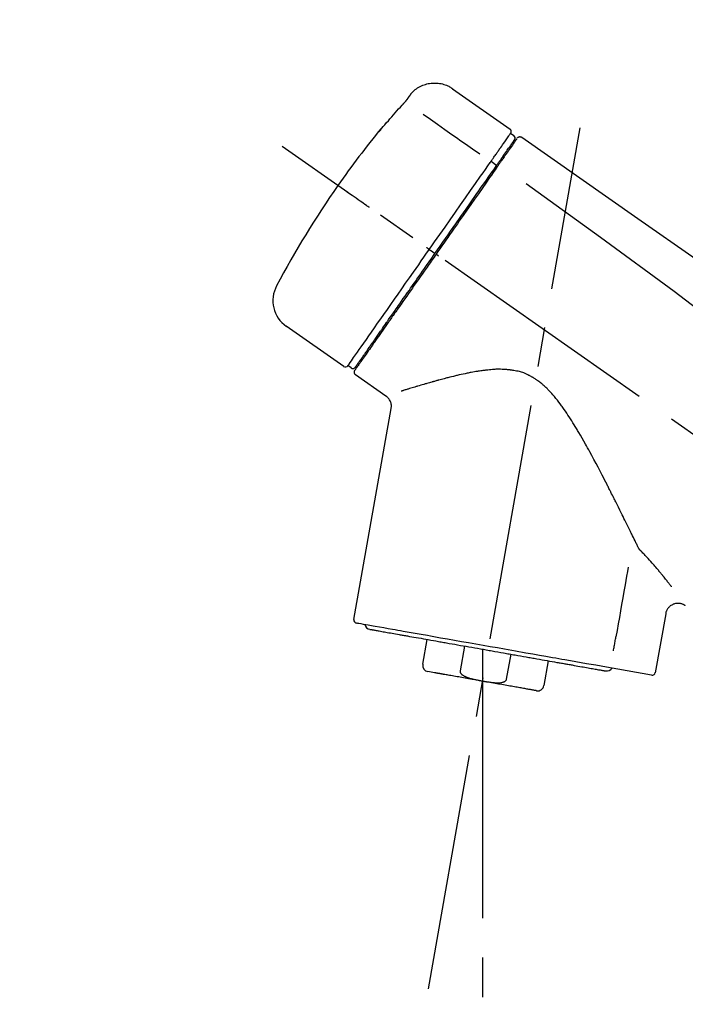
# Model space of a CAD drawing. Extents: x 163 to 26285, y 210 to 8610.
# Drawn here: x 25024 to 25130, y 3132 to 3287 of the extents above; entities that cross this region are included whole.
import ezdxf

# ---------------------------------------------------------------- set-up
doc = ezdxf.new("R2010")
doc.units = 0
doc.header["$LTSCALE"] = 50
doc.header["$MEASUREMENT"] = 0
doc.linetypes.add('CENTER2', pattern=[1.125, 0.75, -0.125, 0.125, -0.125])
doc.layers.get('0').update_dxf_attribs({"linetype": 'CONTINUOUS'})
doc.layers.add('150-機器', color=8, linetype='CONTINUOUS')
doc.layers.add('166-寸法B', color=11, linetype='CONTINUOUS')
doc.styles.add('KH001', font='txt')
doc.dimstyles.new('KH1xx030', dxfattribs={"dimscale": 30, "dimtxt": 2, "dimasz": 0.6, "dimexe": 0.3, "dimexo": 1.2, "dimgap": 0.5, "dimtad": 3, "dimdec": 1, "dimdsep": 46, "dimlunit": 6, "dimtxsty": 'KH001', "dimblk": 'DOT', "dimcen": 1, "dimdle": 1, "dimclrd": 256, "dimclre": 256, "dimclrt": 256, "dimadec": 0, "dimazin": 0, "dimtfac": 1, "dimtdec": 1, "dimtix": 1, "dimtmove": 2, "dimatfit": 3, "dimldrblk": 'CLOSEDBLANK', "dimfxl": 1, "dimtolj": 1, "dimtzin": 0, "dimlwd": -1, "dimlwe": -1, "dimarcsym": 0})

# ---------------------------------------------------------------- blocks, each defined once
blk = doc.blocks.new('_Dot')
at = {"color": 0, "linetype": 'ByBlock', "lineweight": -2}
blk.add_line((-0.5, 0), (-1, 0), dxfattribs=at)
at = {"color": 0, "linetype": 'ByBlock', "const_width": 0.5}
blk.add_lwpolyline([(-0.25, 0, 1), (0.25, 0, 1)], format="xyb", close=True, dxfattribs=at)
blk = doc.blocks.new('*D73')
at = {"layer": '166-寸法B', "transparency": 16777216}
for p, q in [((24772.33, 3063.49), (24772.33, 3351.95)), ((25572.33, 3285.51), (25572.33, 3351.95)), ((24790.33, 3342.95), (25554.33, 3342.95))]:
    blk.add_line(p, q, dxfattribs=at)
at = {"layer": '166-寸法B', "transparency": 16777216, "xscale": 18, "yscale": 18, "zscale": 18, "rotation": 180}
blk.add_blockref('_Dot', (24772.33, 3342.95), dxfattribs=at)
at = {"layer": '166-寸法B', "transparency": 16777216, "xscale": 18, "yscale": 18, "zscale": 18}
blk.add_blockref('_Dot', (25572.33, 3342.95), dxfattribs=at)
at = {"layer": '166-寸法B', "transparency": 16777216, "insert": (25172.33, 3387.95), "char_height": 60, "attachment_point": 5, "style": 'KH001'}
blk.add_mtext('\\A1;800', dxfattribs=at)
blk = doc.blocks.new('_ClosedBlank')
at = {"color": 0, "linetype": 'ByBlock', "lineweight": -2}
for p, q in [((-1, 0.1667), (0, 0)), ((-1, 0.1667), (-1, -0.1667)), ((0, 0), (-1, -0.1667))]:
    blk.add_line(p, q, dxfattribs=at)

msp = doc.modelspace()

# ---------------------------------------------------------------- linework, layer by layer
at = {"layer": '150-機器', "color": 13, "linetype": 'Continuous'}
for p, q in [((25092.72, 3276.37), (25101.85, 3269.98)), ((25101.93, 3269.31), (25102.42, 3268.97)), ((25100.8, 3265.78), (25100.97, 3265.67)), ((25098.84, 3264.89), (25099.72, 3264.24)), ((25089.06, 3250.93), (25089.55, 3250.59)), ((25089.55, 3250.59), (25089.96, 3250.3)), ((25075.54, 3232.4), (25066.41, 3238.79)), ((25079.28, 3234.7), (25079.12, 3234.82)), ((25076.68, 3232.2), (25076.19, 3232.55)), ((25082.2, 3227.73), (25077.38, 3231.11)), ((25077.14, 3192.39), (25083.02, 3225.77)), ((25126.46, 3193.3), (25124.81, 3183.93)), ((25088.04, 3185.3), (25088.73, 3189.23)), ((25094.63, 3188.19), (25093.93, 3184.26)), ((25097.5, 3187.69), (25097.5, 3182.65)), ((25101.3, 3182.96), (25101.99, 3186.89)), ((25107.88, 3185.85), (25107.19, 3181.93)), ((25124.24, 3183.58), (25116.54, 3184.94)), ((25089.9, 3183.96), (25088.85, 3184.15))]:
    msp.add_line(p, q, dxfattribs=at)
at = {"layer": '150-機器', "color": 13, "linetype": 'CENTER2'}
for p, q in [((25088.91, 3133.93), (25112.93, 3270.17)), ((25352.66, 3066.35), (25065.79, 3267.22)), ((25097.5, 3182.65), (25097.5, 3122.45))]:
    msp.add_line(p, q, dxfattribs=at)
at = {"layer": '150-機器', "color": 13, "linetype": 'Continuous'}
for points in [[(25086.2, 3275.6), (25086.25, 3275.66), (25086.3, 3275.72), (25086.35, 3275.77), (25086.41, 3275.83), (25086.51, 3275.94), (25086.62, 3276.04), (25086.73, 3276.14), (25086.85, 3276.23), (25087.03, 3276.37), (25087.22, 3276.5), (25087.41, 3276.61), (25087.61, 3276.72), (25087.82, 3276.82), (25088.02, 3276.91), (25088.24, 3276.99), (25088.45, 3277.06), (25088.67, 3277.12), (25088.89, 3277.17), (25089.11, 3277.21), (25089.34, 3277.24), (25089.56, 3277.26), (25089.79, 3277.27), (25090.02, 3277.27), (25090.24, 3277.26), (25090.47, 3277.24), (25090.69, 3277.21), (25090.92, 3277.17), (25091.14, 3277.12), (25091.36, 3277.06), (25091.57, 3276.99), (25091.79, 3276.91), (25091.99, 3276.81), (25092.13, 3276.75), (25092.26, 3276.67), (25092.39, 3276.6), (25092.51, 3276.52), (25092.57, 3276.47), (25092.64, 3276.43), (25092.7, 3276.39), (25092.76, 3276.34)], [(25084.77, 3273.77), (25084.77, 3273.77), (25084.78, 3273.78), (25084.79, 3273.78), (25084.79, 3273.79), (25084.8, 3273.8), (25084.81, 3273.81), (25084.82, 3273.82), (25084.83, 3273.84), (25084.85, 3273.85), (25084.87, 3273.87), (25084.88, 3273.89), (25084.9, 3273.91), (25084.92, 3273.93), (25084.93, 3273.95), (25084.95, 3273.97), (25084.97, 3273.98), (25084.99, 3274.01), (25085.01, 3274.04), (25085.03, 3274.06), (25085.06, 3274.09), (25085.08, 3274.12), (25085.11, 3274.15), (25085.14, 3274.18), (25085.17, 3274.22), (25085.2, 3274.25), (25085.23, 3274.29), (25085.27, 3274.33), (25085.3, 3274.37), (25085.33, 3274.4), (25085.35, 3274.43), (25085.38, 3274.47), (25085.41, 3274.5), (25085.43, 3274.53), (25085.45, 3274.55), (25085.47, 3274.58), (25085.49, 3274.6), (25085.51, 3274.62), (25085.52, 3274.64), (25085.53, 3274.65), (25085.55, 3274.67), (25085.56, 3274.68), (25085.57, 3274.69), (25085.57, 3274.7), (25085.58, 3274.71), (25085.59, 3274.72), (25085.6, 3274.73), (25085.61, 3274.74), (25085.61, 3274.75), (25085.62, 3274.76), (25085.62, 3274.76), (25085.62, 3274.77), (25085.63, 3274.77), (25085.63, 3274.78), (25085.63, 3274.78), (25085.63, 3274.78), (25085.63, 3274.78)], [(25085.63, 3274.78), (25085.64, 3274.79), (25085.64, 3274.79), (25085.64, 3274.79), (25085.65, 3274.8), (25085.65, 3274.81), (25085.66, 3274.82), (25085.67, 3274.83), (25085.67, 3274.84), (25085.68, 3274.85), (25085.69, 3274.87), (25085.71, 3274.89), (25085.72, 3274.9), (25085.73, 3274.92), (25085.75, 3274.94), (25085.76, 3274.96), (25085.77, 3274.98), (25085.79, 3275.01), (25085.81, 3275.03), (25085.83, 3275.06), (25085.85, 3275.09), (25085.87, 3275.11), (25085.88, 3275.14), (25085.9, 3275.17), (25085.92, 3275.19), (25085.94, 3275.22), (25085.96, 3275.24), (25085.97, 3275.27), (25085.99, 3275.29), (25086, 3275.31), (25086.01, 3275.32), (25086.03, 3275.34), (25086.04, 3275.36), (25086.05, 3275.37), (25086.06, 3275.39), (25086.07, 3275.4), (25086.08, 3275.42), (25086.09, 3275.43), (25086.1, 3275.44), (25086.1, 3275.45), (25086.11, 3275.47), (25086.12, 3275.48), (25086.13, 3275.49), (25086.14, 3275.5), (25086.14, 3275.51), (25086.15, 3275.52), (25086.16, 3275.53), (25086.16, 3275.54), (25086.17, 3275.55), (25086.17, 3275.55), (25086.18, 3275.56), (25086.18, 3275.56), (25086.18, 3275.57), (25086.19, 3275.57), (25086.19, 3275.57), (25086.19, 3275.58), (25086.19, 3275.58)], [(25086.19, 3275.58), (25086.19, 3275.58), (25086.19, 3275.58), (25086.19, 3275.58), (25086.19, 3275.58), (25086.2, 3275.58), (25086.2, 3275.59), (25086.2, 3275.59), (25086.2, 3275.59), (25086.2, 3275.6), (25086.21, 3275.6), (25086.21, 3275.6), (25086.21, 3275.6), (25086.21, 3275.61), (25086.21, 3275.61), (25086.21, 3275.61), (25086.22, 3275.61), (25086.22, 3275.62), (25086.22, 3275.62), (25086.22, 3275.62), (25086.22, 3275.62), (25086.22, 3275.62), (25086.23, 3275.63), (25086.23, 3275.63), (25086.23, 3275.63), (25086.23, 3275.63), (25086.23, 3275.63), (25086.23, 3275.63), (25086.23, 3275.63), (25086.23, 3275.63), (25086.23, 3275.64), (25086.23, 3275.64), (25086.23, 3275.64)], [(25081.52, 3270.05), (25081.78, 3270.37), (25082.04, 3270.68), (25082.31, 3271), (25082.58, 3271.31), (25082.84, 3271.62), (25083.12, 3271.93), (25083.39, 3272.24), (25083.66, 3272.55), (25083.94, 3272.85), (25084.21, 3273.16), (25084.49, 3273.46), (25084.77, 3273.77)], [(25088.09, 3272.32), (25089.23, 3271.53), (25090.36, 3270.74), (25091.5, 3269.94), (25092.63, 3269.15), (25093.35, 3268.64), (25094.07, 3268.14), (25094.79, 3267.64), (25095.51, 3267.13), (25095.9, 3266.86), (25096.29, 3266.58), (25096.68, 3266.31), (25097.07, 3266.04)], [(25081.13, 3269.63), (25081.13, 3269.62), (25081.12, 3269.62), (25081.12, 3269.62), (25081.12, 3269.62), (25081.12, 3269.62), (25081.12, 3269.61), (25081.12, 3269.61), (25081.11, 3269.61), (25081.11, 3269.6), (25081.11, 3269.6), (25081.1, 3269.59), (25081.1, 3269.59), (25081.1, 3269.59), (25081.1, 3269.58), (25081.1, 3269.58), (25081.1, 3269.58), (25081.11, 3269.58), (25081.11, 3269.58), (25081.12, 3269.59), (25081.12, 3269.6), (25081.14, 3269.62), (25081.15, 3269.63), (25081.16, 3269.64), (25081.17, 3269.65), (25081.18, 3269.66), (25081.2, 3269.68), (25081.22, 3269.7), (25081.23, 3269.72), (25081.25, 3269.74), (25081.27, 3269.76), (25081.29, 3269.79), (25081.31, 3269.81), (25081.33, 3269.83), (25081.35, 3269.86), (25081.37, 3269.88), (25081.39, 3269.9), (25081.41, 3269.92), (25081.43, 3269.94), (25081.44, 3269.96), (25081.46, 3269.99), (25081.47, 3270), (25081.48, 3270.01), (25081.49, 3270.02), (25081.5, 3270.03), (25081.5, 3270.03), (25081.51, 3270.04), (25081.51, 3270.04), (25081.52, 3270.05)], [(25081.44, 3270.07), (25081.44, 3270.07), (25081.44, 3270.07), (25081.44, 3270.07), (25081.44, 3270.07), (25081.43, 3270.07), (25081.43, 3270.06), (25081.43, 3270.06), (25081.43, 3270.05), (25081.41, 3270.04), (25081.4, 3270.02), (25081.39, 3270), (25081.38, 3269.99), (25081.37, 3269.97), (25081.35, 3269.95), (25081.34, 3269.93), (25081.32, 3269.91), (25081.31, 3269.89), (25081.3, 3269.87), (25081.28, 3269.85), (25081.27, 3269.83), (25081.26, 3269.81), (25081.24, 3269.79), (25081.23, 3269.77), (25081.21, 3269.75), (25081.2, 3269.73), (25081.19, 3269.71), (25081.18, 3269.7), (25081.16, 3269.68), (25081.16, 3269.67), (25081.15, 3269.66), (25081.14, 3269.65), (25081.14, 3269.64), (25081.13, 3269.64), (25081.13, 3269.63), (25081.13, 3269.63), (25081.13, 3269.63)], [(25081.21, 3269.7), (25081.2, 3269.7), (25081.19, 3269.69), (25081.19, 3269.69), (25081.18, 3269.68), (25081.17, 3269.67), (25081.16, 3269.67), (25081.16, 3269.66), (25081.15, 3269.65), (25081.14, 3269.65), (25081.14, 3269.64), (25081.13, 3269.63), (25081.13, 3269.63)], [(25081.21, 3269.69), (25081.21, 3269.69), (25081.21, 3269.69), (25081.21, 3269.7), (25081.21, 3269.7), (25081.22, 3269.71), (25081.23, 3269.71), (25081.23, 3269.72), (25081.24, 3269.73), (25081.25, 3269.74), (25081.27, 3269.76), (25081.28, 3269.77), (25081.29, 3269.79), (25081.3, 3269.8), (25081.31, 3269.81), (25081.32, 3269.82), (25081.33, 3269.83), (25081.34, 3269.84), (25081.34, 3269.84), (25081.35, 3269.85), (25081.35, 3269.86)], [(25100.24, 3266.9), (25100.38, 3267.09), (25100.52, 3267.29), (25100.66, 3267.49), (25100.79, 3267.68), (25101.01, 3267.99), (25101.22, 3268.29), (25101.43, 3268.59), (25101.64, 3268.9), (25101.72, 3269), (25101.79, 3269.1), (25101.86, 3269.21), (25101.93, 3269.31), (25101.93, 3269.31), (25101.93, 3269.31), (25101.93, 3269.31), (25101.94, 3269.31)], [(25102.9, 3268.43), (25102.9, 3268.43), (25102.9, 3268.43), (25102.9, 3268.42), (25102.89, 3268.42), (25102.87, 3268.38), (25102.84, 3268.34), (25102.81, 3268.3), (25102.78, 3268.26), (25102.67, 3268.11), (25102.57, 3267.95), (25102.46, 3267.8), (25102.35, 3267.65), (25102.2, 3267.42), (25102.04, 3267.2), (25101.88, 3266.97), (25101.72, 3266.75), (25101.62, 3266.6), (25101.51, 3266.45), (25101.41, 3266.3), (25101.31, 3266.15)], [(25102.99, 3268.53), (25103.02, 3268.58), (25103.04, 3268.63), (25103.08, 3268.67), (25103.12, 3268.69), (25103.12, 3268.7), (25103.13, 3268.7), (25103.13, 3268.7), (25103.14, 3268.7)], [(25103.14, 3268.7), (25103.15, 3268.71), (25103.16, 3268.71), (25103.17, 3268.72), (25103.18, 3268.73), (25103.2, 3268.74), (25103.22, 3268.75), (25103.24, 3268.76), (25103.27, 3268.77), (25103.3, 3268.78), (25103.34, 3268.78), (25103.38, 3268.79), (25103.42, 3268.79), (25103.45, 3268.78), (25103.49, 3268.78), (25103.53, 3268.77), (25103.56, 3268.76), (25103.59, 3268.75), (25103.61, 3268.74), (25103.63, 3268.73), (25103.65, 3268.72), (25103.66, 3268.71), (25103.67, 3268.7), (25103.68, 3268.7), (25103.69, 3268.69)], [(25103.69, 3268.69), (25112.88, 3262.25), (25122.07, 3255.82), (25131.26, 3249.38), (25140.45, 3242.95), (25149.65, 3236.51), (25158.84, 3230.08), (25168.03, 3223.64), (25177.22, 3217.2)], [(25098.84, 3264.89), (25098.88, 3264.94), (25098.91, 3265), (25098.95, 3265.05), (25098.99, 3265.11), (25099.07, 3265.21), (25099.14, 3265.32), (25099.21, 3265.43), (25099.29, 3265.53), (25099.39, 3265.67), (25099.48, 3265.81), (25099.58, 3265.95), (25099.68, 3266.09), (25099.76, 3266.2), (25099.83, 3266.31), (25099.91, 3266.42), (25099.99, 3266.53), (25100.03, 3266.59), (25100.06, 3266.64), (25100.1, 3266.69), (25100.14, 3266.74), (25100.15, 3266.76), (25100.17, 3266.79), (25100.18, 3266.81), (25100.19, 3266.83)], [(25100.19, 3266.83), (25100.2, 3266.83), (25100.2, 3266.84), (25100.21, 3266.84), (25100.21, 3266.85), (25100.22, 3266.86), (25100.22, 3266.86), (25100.22, 3266.87), (25100.23, 3266.87), (25100.23, 3266.88), (25100.24, 3266.89), (25100.24, 3266.89), (25100.24, 3266.9)], [(25100.82, 3265.81), (25100.97, 3266.02), (25101.11, 3266.22), (25101.25, 3266.43), (25101.4, 3266.63), (25101.5, 3266.78), (25101.61, 3266.94), (25101.72, 3267.09), (25101.83, 3267.24), (25101.92, 3267.37), (25102.01, 3267.5), (25102.1, 3267.63), (25102.19, 3267.76), (25102.2, 3267.78), (25102.22, 3267.81), (25102.24, 3267.83), (25102.25, 3267.85), (25102.28, 3267.89), (25102.31, 3267.93), (25102.33, 3267.97), (25102.36, 3268), (25102.37, 3268.02), (25102.38, 3268.04), (25102.39, 3268.05), (25102.4, 3268.07), (25102.43, 3268.11), (25102.46, 3268.15), (25102.48, 3268.18), (25102.51, 3268.22), (25102.52, 3268.23), (25102.53, 3268.25), (25102.54, 3268.26), (25102.55, 3268.27), (25102.55, 3268.27), (25102.55, 3268.27), (25102.55, 3268.27), (25102.55, 3268.28)], [(25099.64, 3264.12), (25099.67, 3264.17), (25099.7, 3264.21), (25099.74, 3264.26), (25099.77, 3264.31), (25099.81, 3264.36), (25099.84, 3264.4), (25099.87, 3264.45), (25099.9, 3264.5), (25099.96, 3264.58), (25100.02, 3264.67), (25100.08, 3264.76), (25100.15, 3264.84), (25100.17, 3264.88), (25100.2, 3264.93), (25100.23, 3264.97), (25100.26, 3265.01), (25100.31, 3265.08), (25100.36, 3265.15), (25100.41, 3265.22), (25100.46, 3265.3), (25100.49, 3265.33), (25100.51, 3265.36), (25100.53, 3265.39), (25100.55, 3265.43), (25100.59, 3265.48), (25100.63, 3265.54), (25100.67, 3265.59), (25100.71, 3265.65), (25100.73, 3265.67), (25100.74, 3265.7), (25100.76, 3265.72), (25100.77, 3265.74), (25100.79, 3265.76), (25100.8, 3265.78), (25100.81, 3265.8), (25100.82, 3265.81)], [(25101.31, 3266.15), (25101.28, 3266.12), (25101.26, 3266.08), (25101.23, 3266.05), (25101.21, 3266.02), (25101.13, 3265.91), (25101.06, 3265.8), (25100.98, 3265.69), (25100.9, 3265.58), (25100.81, 3265.44), (25100.71, 3265.3), (25100.61, 3265.15), (25100.51, 3265.01), (25100.45, 3264.92), (25100.39, 3264.84), (25100.32, 3264.75), (25100.26, 3264.67), (25100.2, 3264.58), (25100.14, 3264.49), (25100.08, 3264.41), (25100.02, 3264.32), (25099.96, 3264.23), (25099.89, 3264.13), (25099.83, 3264.04), (25099.76, 3263.95)], [(25089.06, 3250.93), (25089.48, 3251.52), (25089.89, 3252.12), (25090.31, 3252.71), (25090.73, 3253.3), (25091.55, 3254.47), (25092.36, 3255.64), (25093.18, 3256.81), (25094, 3257.98), (25094.8, 3259.12), (25095.59, 3260.25), (25096.39, 3261.39), (25097.18, 3262.52), (25097.56, 3263.07), (25097.94, 3263.61), (25098.32, 3264.15), (25098.7, 3264.69)], [(25089.96, 3250.3), (25090.37, 3250.89), (25090.79, 3251.48), (25091.2, 3252.07), (25091.61, 3252.65), (25092.02, 3253.24), (25092.43, 3253.82), (25092.84, 3254.41), (25093.25, 3254.99), (25094.06, 3256.15), (25094.87, 3257.31), (25095.68, 3258.47), (25096.49, 3259.63), (25096.89, 3260.2), (25097.29, 3260.77), (25097.69, 3261.34), (25098.09, 3261.91), (25098.48, 3262.46), (25098.86, 3263.01), (25099.25, 3263.56), (25099.64, 3264.12)], [(25099.76, 3263.95), (25099.47, 3263.53), (25099.18, 3263.12), (25098.89, 3262.71), (25098.61, 3262.3), (25098.01, 3261.45), (25097.42, 3260.6), (25096.82, 3259.75), (25096.23, 3258.9), (25095.62, 3258.04), (25095.02, 3257.17), (25094.41, 3256.31), (25093.81, 3255.44), (25093.5, 3255), (25093.19, 3254.57), (25092.89, 3254.13), (25092.58, 3253.69), (25092.27, 3253.25), (25091.97, 3252.81), (25091.66, 3252.38), (25091.35, 3251.94), (25091.05, 3251.5), (25090.74, 3251.06), (25090.43, 3250.62), (25090.13, 3250.19)], [(25098.7, 3264.69), (25098.71, 3264.71), (25098.72, 3264.72), (25098.73, 3264.74), (25098.75, 3264.76), (25098.76, 3264.77), (25098.77, 3264.79), (25098.78, 3264.81), (25098.79, 3264.82), (25098.8, 3264.84), (25098.81, 3264.85), (25098.82, 3264.87), (25098.84, 3264.89)], [(25104.41, 3261.35), (25116.14, 3252.89), (25127.79, 3244.33), (25139.27, 3235.56), (25150.49, 3226.48), (25153.99, 3223.52), (25157.46, 3220.53), (25160.92, 3217.51), (25164.36, 3214.49)], [(25079.6, 3257.55), (25079.48, 3257.64), (25079.36, 3257.72), (25079.24, 3257.81), (25079.11, 3257.9), (25078.87, 3258.07), (25078.62, 3258.24), (25078.37, 3258.41), (25078.13, 3258.59), (25077.8, 3258.81), (25077.48, 3259.04), (25077.16, 3259.26), (25076.84, 3259.49), (25076.61, 3259.65), (25076.38, 3259.81), (25076.14, 3259.97), (25075.91, 3260.14), (25075.84, 3260.19), (25075.76, 3260.24), (25075.69, 3260.3), (25075.61, 3260.35), (25075.6, 3260.36), (25075.58, 3260.37), (25075.57, 3260.38), (25075.55, 3260.39)], [(25076.19, 3232.54), (25076.19, 3232.55), (25076.19, 3232.55), (25076.19, 3232.55), (25076.19, 3232.55), (25076.23, 3232.61), (25076.27, 3232.67), (25076.32, 3232.72), (25076.36, 3232.78), (25076.54, 3233.05), (25076.73, 3233.31), (25076.91, 3233.57), (25077.09, 3233.84), (25077.39, 3234.26), (25077.69, 3234.69), (25077.99, 3235.12), (25078.29, 3235.55), (25078.69, 3236.12), (25079.1, 3236.7), (25079.5, 3237.27), (25079.9, 3237.85), (25080.39, 3238.55), (25080.88, 3239.25), (25081.38, 3239.95), (25081.87, 3240.65), (25082.43, 3241.45), (25082.99, 3242.25), (25083.55, 3243.05), (25084.11, 3243.85), (25084.71, 3244.72), (25085.32, 3245.58), (25085.93, 3246.45), (25086.54, 3247.32), (25086.96, 3247.92), (25087.38, 3248.52), (25087.8, 3249.12), (25088.22, 3249.73), (25088.43, 3250.03), (25088.64, 3250.33), (25088.85, 3250.63), (25089.06, 3250.93)], [(25090.13, 3250.19), (25089.97, 3249.96), (25089.81, 3249.74), (25089.65, 3249.51), (25089.5, 3249.29), (25089.34, 3249.06), (25089.18, 3248.84), (25089.02, 3248.61), (25088.86, 3248.38), (25088.71, 3248.16), (25088.55, 3247.93), (25088.39, 3247.71), (25088.23, 3247.48), (25087.92, 3247.04), (25087.61, 3246.59), (25087.3, 3246.15), (25086.99, 3245.7), (25086.83, 3245.49), (25086.68, 3245.27), (25086.53, 3245.05), (25086.38, 3244.83), (25086.23, 3244.62), (25086.07, 3244.4), (25085.92, 3244.18), (25085.77, 3243.96), (25085.48, 3243.54), (25085.18, 3243.13), (25084.89, 3242.71), (25084.6, 3242.29), (25084.46, 3242.09), (25084.32, 3241.89), (25084.18, 3241.69), (25084.04, 3241.49), (25083.9, 3241.29), (25083.76, 3241.09), (25083.62, 3240.89), (25083.48, 3240.69), (25083.35, 3240.5), (25083.21, 3240.31), (25083.08, 3240.13), (25082.95, 3239.94), (25082.82, 3239.75), (25082.69, 3239.56), (25082.55, 3239.37), (25082.42, 3239.18), (25082.18, 3238.84), (25081.93, 3238.49), (25081.69, 3238.14), (25081.44, 3237.79), (25081.22, 3237.47), (25081, 3237.15), (25080.78, 3236.83), (25080.55, 3236.51), (25080.45, 3236.37), (25080.35, 3236.23), (25080.25, 3236.09), (25080.15, 3235.94), (25080.05, 3235.8), (25079.95, 3235.66), (25079.85, 3235.52), (25079.75, 3235.37), (25079.58, 3235.12), (25079.4, 3234.87), (25079.23, 3234.63), (25079.06, 3234.38), (25078.91, 3234.16), (25078.76, 3233.95), (25078.61, 3233.74), (25078.46, 3233.53), (25078.34, 3233.36), (25078.22, 3233.19), (25078.1, 3233.01), (25077.98, 3232.84), (25077.89, 3232.71), (25077.8, 3232.58), (25077.71, 3232.45), (25077.62, 3232.32), (25077.56, 3232.24), (25077.5, 3232.15), (25077.43, 3232.06), (25077.37, 3231.97), (25077.36, 3231.96), (25077.35, 3231.94), (25077.33, 3231.92), (25077.31, 3231.89), (25077.29, 3231.85), (25077.26, 3231.82), (25077.25, 3231.8), (25077.25, 3231.8), (25077.25, 3231.8), (25077.25, 3231.8), (25077.25, 3231.8), (25077.26, 3231.8)], [(25077.38, 3232.33), (25077.38, 3232.33), (25077.37, 3232.32), (25077.37, 3232.32), (25077.37, 3232.32), (25077.37, 3232.32), (25077.37, 3232.32), (25077.38, 3232.33), (25077.38, 3232.33), (25077.38, 3232.33), (25077.38, 3232.33), (25077.38, 3232.33), (25077.38, 3232.33), (25077.4, 3232.36), (25077.42, 3232.39), (25077.44, 3232.41), (25077.46, 3232.44), (25077.51, 3232.51), (25077.56, 3232.58), (25077.61, 3232.66), (25077.66, 3232.73), (25077.67, 3232.75), (25077.68, 3232.76), (25077.69, 3232.78), (25077.7, 3232.79), (25077.73, 3232.83), (25077.76, 3232.87), (25077.78, 3232.9), (25077.81, 3232.94), (25077.82, 3232.96), (25077.83, 3232.98), (25077.85, 3233), (25077.86, 3233.02), (25077.91, 3233.08), (25077.95, 3233.15), (25078, 3233.21), (25078.04, 3233.27), (25078.08, 3233.32), (25078.11, 3233.37), (25078.14, 3233.42), (25078.18, 3233.47), (25078.26, 3233.58), (25078.34, 3233.7), (25078.41, 3233.81), (25078.49, 3233.92), (25078.54, 3233.98), (25078.58, 3234.05), (25078.62, 3234.11), (25078.67, 3234.17), (25078.74, 3234.27), (25078.81, 3234.38), (25078.89, 3234.48), (25078.96, 3234.59), (25078.98, 3234.62), (25079.01, 3234.66), (25079.04, 3234.7), (25079.06, 3234.73), (25079.11, 3234.81), (25079.17, 3234.88), (25079.22, 3234.96), (25079.27, 3235.04), (25079.3, 3235.08), (25079.33, 3235.12), (25079.36, 3235.16), (25079.39, 3235.2), (25079.53, 3235.4), (25079.67, 3235.61), (25079.82, 3235.81), (25079.96, 3236.02), (25080.09, 3236.2), (25080.22, 3236.39), (25080.35, 3236.57), (25080.48, 3236.76), (25080.7, 3237.07), (25080.92, 3237.38), (25081.13, 3237.69), (25081.35, 3238), (25081.43, 3238.11), (25081.51, 3238.22), (25081.58, 3238.33), (25081.66, 3238.44), (25081.82, 3238.67), (25081.98, 3238.9), (25082.14, 3239.13), (25082.3, 3239.36), (25082.38, 3239.48), (25082.47, 3239.59), (25082.55, 3239.71), (25082.63, 3239.83), (25082.89, 3240.2), (25083.15, 3240.56), (25083.4, 3240.93), (25083.66, 3241.3), (25083.84, 3241.56), (25084.02, 3241.81), (25084.2, 3242.07), (25084.38, 3242.33), (25084.67, 3242.74), (25084.95, 3243.15), (25085.24, 3243.55), (25085.52, 3243.96), (25085.62, 3244.1), (25085.72, 3244.24), (25085.82, 3244.38), (25085.92, 3244.52), (25086.11, 3244.81), (25086.31, 3245.09), (25086.51, 3245.37), (25086.71, 3245.65), (25086.81, 3245.79), (25086.91, 3245.94), (25087.01, 3246.08), (25087.11, 3246.22), (25087.41, 3246.65), (25087.71, 3247.08), (25088.01, 3247.51), (25088.31, 3247.94), (25088.52, 3248.24), (25088.72, 3248.53), (25088.93, 3248.82), (25089.13, 3249.11), (25089.34, 3249.41), (25089.55, 3249.71), (25089.75, 3250), (25089.96, 3250.3)], [(25089.06, 3250.93), (25089.06, 3250.93), (25089.05, 3250.93), (25089.05, 3250.94), (25089.05, 3250.94), (25089.04, 3250.94), (25089.04, 3250.95), (25089.03, 3250.95), (25089.03, 3250.95), (25089.02, 3250.96), (25089.01, 3250.97), (25089, 3250.97), (25088.99, 3250.98), (25088.98, 3250.99), (25088.96, 3251), (25088.94, 3251.01), (25088.93, 3251.02), (25088.9, 3251.04), (25088.87, 3251.06), (25088.85, 3251.08), (25088.82, 3251.1), (25088.79, 3251.12), (25088.76, 3251.14), (25088.74, 3251.16), (25088.71, 3251.18), (25088.7, 3251.19), (25088.68, 3251.19), (25088.67, 3251.2), (25088.66, 3251.21), (25088.66, 3251.21), (25088.66, 3251.21), (25088.65, 3251.21), (25088.65, 3251.22)], [(25090.53, 3249.9), (25090.52, 3249.91), (25090.51, 3249.92), (25090.49, 3249.93), (25090.48, 3249.94), (25090.47, 3249.95), (25090.45, 3249.96), (25090.44, 3249.96), (25090.43, 3249.97), (25090.4, 3249.99), (25090.38, 3250.01), (25090.35, 3250.03), (25090.33, 3250.04), (25090.32, 3250.05), (25090.31, 3250.06), (25090.29, 3250.07), (25090.28, 3250.07), (25090.26, 3250.09), (25090.24, 3250.1), (25090.23, 3250.11), (25090.21, 3250.13), (25090.2, 3250.13), (25090.19, 3250.14), (25090.18, 3250.14), (25090.18, 3250.15), (25090.17, 3250.16), (25090.16, 3250.16), (25090.15, 3250.17), (25090.14, 3250.18), (25090.13, 3250.18), (25090.13, 3250.18), (25090.13, 3250.18), (25090.13, 3250.19)], [(25122.12, 3203.78), (25122.05, 3203.91), (25121.99, 3204.04), (25121.93, 3204.17), (25121.87, 3204.29), (25121.8, 3204.42), (25121.74, 3204.56), (25121.68, 3204.69), (25121.61, 3204.82), (25121.48, 3205.09), (25121.35, 3205.36), (25121.22, 3205.62), (25121.09, 3205.89), (25121.02, 3206.03), (25120.96, 3206.17), (25120.89, 3206.3), (25120.82, 3206.44), (25120.62, 3206.86), (25120.41, 3207.27), (25120.21, 3207.69), (25120, 3208.11), (25119.86, 3208.39), (25119.72, 3208.68), (25119.58, 3208.97), (25119.43, 3209.26), (25119.22, 3209.7), (25118.99, 3210.14), (25118.77, 3210.58), (25118.55, 3211.02), (25118.48, 3211.17), (25118.4, 3211.32), (25118.33, 3211.47), (25118.25, 3211.61), (25118.14, 3211.84), (25118.03, 3212.07), (25117.91, 3212.29), (25117.8, 3212.52), (25117.76, 3212.59), (25117.72, 3212.67), (25117.68, 3212.74), (25117.64, 3212.82), (25117.57, 3212.97), (25117.49, 3213.12), (25117.41, 3213.27), (25117.34, 3213.42), (25117.3, 3213.5), (25117.26, 3213.57), (25117.22, 3213.65), (25117.18, 3213.73), (25116.99, 3214.11), (25116.79, 3214.49), (25116.6, 3214.87), (25116.4, 3215.24), (25116.24, 3215.55), (25116.08, 3215.86), (25115.92, 3216.16), (25115.76, 3216.47), (25115.44, 3217.08), (25115.11, 3217.7), (25114.78, 3218.31), (25114.44, 3218.92), (25114.28, 3219.23), (25114.11, 3219.54), (25113.94, 3219.85), (25113.77, 3220.15), (25113.5, 3220.62), (25113.24, 3221.08), (25112.97, 3221.53), (25112.7, 3221.99), (25112.61, 3222.15), (25112.52, 3222.3), (25112.43, 3222.45), (25112.34, 3222.6), (25112.15, 3222.91), (25111.96, 3223.21), (25111.77, 3223.52), (25111.59, 3223.82), (25111.49, 3223.97), (25111.39, 3224.13), (25111.3, 3224.28), (25111.2, 3224.43), (25111, 3224.73), (25110.8, 3225.03), (25110.6, 3225.33), (25110.39, 3225.63), (25110.29, 3225.78), (25110.18, 3225.92), (25110.08, 3226.07), (25109.97, 3226.22), (25109.76, 3226.51), (25109.54, 3226.8), (25109.32, 3227.08), (25109.09, 3227.37), (25108.98, 3227.51), (25108.87, 3227.65), (25108.75, 3227.79), (25108.63, 3227.93), (25108.45, 3228.13), (25108.26, 3228.33), (25108.08, 3228.53), (25107.88, 3228.72), (25107.82, 3228.79), (25107.76, 3228.86), (25107.69, 3228.92), (25107.63, 3228.98), (25107.49, 3229.11), (25107.36, 3229.24), (25107.23, 3229.36), (25107.09, 3229.48), (25107.02, 3229.54), (25106.95, 3229.6), (25106.88, 3229.66), (25106.81, 3229.72), (25106.67, 3229.83), (25106.53, 3229.94), (25106.39, 3230.05), (25106.24, 3230.16), (25106.17, 3230.22), (25106.09, 3230.27), (25106.02, 3230.32), (25105.94, 3230.37), (25105.83, 3230.45), (25105.71, 3230.52), (25105.59, 3230.59), (25105.48, 3230.66), (25105.44, 3230.68), (25105.4, 3230.71), (25105.36, 3230.73), (25105.32, 3230.75), (25105.24, 3230.8), (25105.16, 3230.84), (25105.08, 3230.88), (25104.99, 3230.93), (25104.95, 3230.95), (25104.91, 3230.97), (25104.87, 3230.99), (25104.83, 3231.01), (25104.63, 3231.11), (25104.42, 3231.21), (25104.21, 3231.3), (25104, 3231.39), (25103.84, 3231.45), (25103.66, 3231.51), (25103.49, 3231.56), (25103.32, 3231.61), (25103.1, 3231.66), (25102.88, 3231.7), (25102.66, 3231.74), (25102.44, 3231.78), (25102.39, 3231.79), (25102.35, 3231.8), (25102.3, 3231.8), (25102.26, 3231.81), (25102.17, 3231.83), (25102.08, 3231.84), (25101.99, 3231.85), (25101.9, 3231.86), (25101.85, 3231.87), (25101.81, 3231.87), (25101.76, 3231.88), (25101.72, 3231.88), (25101.59, 3231.9), (25101.45, 3231.91), (25101.32, 3231.93), (25101.18, 3231.94), (25101.1, 3231.94), (25101.01, 3231.95), (25100.92, 3231.95), (25100.83, 3231.95), (25100.57, 3231.96), (25100.3, 3231.97), (25100.04, 3231.97), (25099.77, 3231.97), (25099.6, 3231.97), (25099.42, 3231.96), (25099.25, 3231.95), (25099.07, 3231.93), (25098.82, 3231.91), (25098.56, 3231.89), (25098.3, 3231.86), (25098.04, 3231.83), (25097.96, 3231.82), (25097.87, 3231.81), (25097.78, 3231.8), (25097.7, 3231.79), (25097.53, 3231.77), (25097.36, 3231.75), (25097.19, 3231.72), (25097.02, 3231.7), (25096.94, 3231.68), (25096.85, 3231.67), (25096.77, 3231.66), (25096.69, 3231.64), (25096.44, 3231.61), (25096.19, 3231.56), (25095.94, 3231.52), (25095.7, 3231.48), (25095.53, 3231.45), (25095.37, 3231.41), (25095.21, 3231.38), (25095.05, 3231.35), (25094.74, 3231.28), (25094.42, 3231.22), (25094.11, 3231.15), (25093.8, 3231.08), (25093.64, 3231.04), (25093.49, 3231.01), (25093.34, 3230.97), (25093.18, 3230.93), (25092.88, 3230.86), (25092.58, 3230.79), (25092.29, 3230.71), (25091.99, 3230.64), (25091.84, 3230.6), (25091.7, 3230.56), (25091.55, 3230.53), (25091.4, 3230.49), (25091.19, 3230.43), (25090.98, 3230.37), (25090.76, 3230.32), (25090.55, 3230.26), (25090.48, 3230.24), (25090.41, 3230.22), (25090.34, 3230.2), (25090.27, 3230.18), (25090.14, 3230.14), (25090, 3230.11), (25089.86, 3230.07), (25089.73, 3230.03), (25089.66, 3230.01), (25089.59, 3229.99), (25089.53, 3229.97), (25089.46, 3229.96), (25089.26, 3229.9), (25089.07, 3229.84), (25088.87, 3229.79), (25088.68, 3229.73), (25088.55, 3229.7), (25088.43, 3229.66), (25088.3, 3229.62), (25088.18, 3229.59), (25087.94, 3229.52), (25087.7, 3229.45), (25087.46, 3229.38), (25087.22, 3229.3), (25087.11, 3229.27), (25087, 3229.24), (25086.89, 3229.2), (25086.77, 3229.17), (25086.56, 3229.1), (25086.34, 3229.04), (25086.13, 3228.97), (25085.92, 3228.91), (25085.82, 3228.88), (25085.72, 3228.85), (25085.62, 3228.81), (25085.52, 3228.78), (25085.37, 3228.74), (25085.23, 3228.7), (25085.09, 3228.65), (25084.95, 3228.61), (25084.91, 3228.59), (25084.86, 3228.58), (25084.82, 3228.57), (25084.77, 3228.55), (25084.73, 3228.54), (25084.69, 3228.53), (25084.65, 3228.51), (25084.6, 3228.5)], [(25083.02, 3225.75), (25083.03, 3225.8), (25083.04, 3225.85), (25083.04, 3225.89), (25083.05, 3225.94), (25083.06, 3226.04), (25083.07, 3226.13), (25083.07, 3226.22), (25083.06, 3226.32), (25083.05, 3226.46), (25083.02, 3226.6), (25082.97, 3226.74), (25082.92, 3226.87), (25082.86, 3227), (25082.79, 3227.13), (25082.72, 3227.25), (25082.63, 3227.37), (25082.57, 3227.43), (25082.5, 3227.5), (25082.43, 3227.56), (25082.36, 3227.62), (25082.32, 3227.65), (25082.28, 3227.68), (25082.24, 3227.7), (25082.2, 3227.73)], [(25122.5, 3203.26), (25122.48, 3203.28), (25122.46, 3203.3), (25122.44, 3203.32), (25122.42, 3203.34), (25122.4, 3203.37), (25122.38, 3203.39), (25122.36, 3203.41), (25122.34, 3203.43), (25122.31, 3203.47), (25122.28, 3203.52), (25122.24, 3203.56), (25122.21, 3203.6), (25122.2, 3203.63), (25122.18, 3203.65), (25122.17, 3203.67), (25122.16, 3203.69), (25122.15, 3203.71), (25122.14, 3203.74), (25122.13, 3203.76), (25122.12, 3203.78)], [(25127.39, 3197.57), (25127.38, 3197.57), (25127.38, 3197.58), (25127.38, 3197.58), (25127.37, 3197.59), (25127.37, 3197.59), (25127.37, 3197.59), (25127.36, 3197.6), (25127.36, 3197.6), (25127.28, 3197.71), (25127.19, 3197.82), (25127.11, 3197.93), (25127.03, 3198.04), (25126.94, 3198.15), (25126.86, 3198.26), (25126.77, 3198.37), (25126.68, 3198.48), (25126.57, 3198.63), (25126.45, 3198.77), (25126.34, 3198.92), (25126.22, 3199.06), (25126.2, 3199.09), (25126.18, 3199.12), (25126.15, 3199.15), (25126.13, 3199.18), (25126.08, 3199.23), (25126.03, 3199.29), (25125.99, 3199.35), (25125.94, 3199.41), (25125.92, 3199.44), (25125.89, 3199.47), (25125.87, 3199.5), (25125.84, 3199.53), (25125.77, 3199.62), (25125.7, 3199.7), (25125.63, 3199.79), (25125.55, 3199.88), (25125.5, 3199.94), (25125.45, 3200), (25125.4, 3200.06), (25125.36, 3200.12), (25125.2, 3200.3), (25125.05, 3200.48), (25124.9, 3200.66), (25124.75, 3200.83), (25124.64, 3200.96), (25124.54, 3201.08), (25124.43, 3201.2), (25124.33, 3201.32), (25124.11, 3201.56), (25123.89, 3201.8), (25123.67, 3202.05), (25123.44, 3202.29), (25123.33, 3202.41), (25123.21, 3202.53), (25123.1, 3202.65), (25122.98, 3202.77), (25122.86, 3202.9), (25122.74, 3203.02), (25122.62, 3203.14), (25122.5, 3203.26)], [(25120.53, 3200.65), (25120.41, 3199.96), (25120.28, 3199.26), (25120.16, 3198.56), (25120.04, 3197.86), (25119.86, 3196.83), (25119.68, 3195.81), (25119.49, 3194.78), (25119.31, 3193.75), (25119.13, 3192.72), (25118.95, 3191.69), (25118.77, 3190.67), (25118.59, 3189.64)], [(25129.56, 3194.55), (25129.55, 3194.56), (25129.54, 3194.57), (25129.52, 3194.58), (25129.51, 3194.59), (25129.48, 3194.62), (25129.44, 3194.65), (25129.4, 3194.68), (25129.36, 3194.71), (25129.28, 3194.75), (25129.21, 3194.78), (25129.12, 3194.81), (25129.04, 3194.84), (25128.93, 3194.87), (25128.82, 3194.9), (25128.72, 3194.92), (25128.61, 3194.93), (25128.49, 3194.94), (25128.36, 3194.94), (25128.24, 3194.94), (25128.12, 3194.92), (25128, 3194.9), (25127.88, 3194.87), (25127.76, 3194.83), (25127.64, 3194.79), (25127.52, 3194.73), (25127.41, 3194.67), (25127.3, 3194.6), (25127.19, 3194.53), (25127.1, 3194.45), (25127.01, 3194.36), (25126.92, 3194.27), (25126.84, 3194.17), (25126.77, 3194.08), (25126.71, 3193.98), (25126.66, 3193.88), (25126.61, 3193.78), (25126.57, 3193.7), (25126.54, 3193.63), (25126.51, 3193.56), (25126.49, 3193.48), (25126.49, 3193.44), (25126.48, 3193.4), (25126.48, 3193.36), (25126.47, 3193.32), (25126.47, 3193.31), (25126.47, 3193.31), (25126.47, 3193.3), (25126.47, 3193.3)], [(25116.54, 3184.94), (25116.25, 3184.99), (25115.97, 3185.04), (25115.69, 3185.09), (25115.41, 3185.14), (25115.04, 3185.2), (25114.68, 3185.26), (25114.31, 3185.33), (25113.95, 3185.39), (25113.09, 3185.54), (25112.24, 3185.69), (25111.38, 3185.84), (25110.53, 3186), (25110.04, 3186.08), (25109.55, 3186.17), (25109.06, 3186.25), (25108.57, 3186.34), (25107.52, 3186.53), (25106.47, 3186.71), (25105.42, 3186.9), (25104.36, 3187.08), (25103.8, 3187.18), (25103.24, 3187.28), (25102.68, 3187.38), (25102.11, 3187.48), (25100.98, 3187.68), (25099.84, 3187.88), (25098.7, 3188.08), (25097.56, 3188.28), (25096.99, 3188.38), (25096.41, 3188.48), (25095.84, 3188.59), (25095.26, 3188.69), (25094.16, 3188.88), (25093.06, 3189.08), (25091.96, 3189.27), (25090.85, 3189.46), (25090.33, 3189.56), (25089.8, 3189.65), (25089.27, 3189.74), (25088.75, 3189.84), (25087.8, 3190), (25086.85, 3190.17), (25085.9, 3190.34), (25084.95, 3190.51), (25084.53, 3190.58), (25084.1, 3190.65), (25083.68, 3190.73), (25083.26, 3190.8), (25082.56, 3190.93), (25081.87, 3191.05), (25081.17, 3191.17), (25080.48, 3191.29), (25080.2, 3191.34), (25079.93, 3191.39), (25079.66, 3191.44), (25079.39, 3191.49), (25079.02, 3191.55), (25078.65, 3191.62), (25078.28, 3191.68), (25077.92, 3191.75), (25077.82, 3191.76), (25077.73, 3191.78), (25077.64, 3191.8), (25077.54, 3191.81), (25077.54, 3191.81), (25077.54, 3191.81), (25077.54, 3191.81), (25077.54, 3191.81)], [(25079.65, 3190.83), (25079.65, 3190.83), (25079.65, 3190.83), (25079.65, 3190.83), (25079.65, 3190.83), (25079.67, 3190.83), (25079.68, 3190.83), (25079.7, 3190.82), (25079.72, 3190.82), (25079.74, 3190.82), (25079.76, 3190.81), (25079.77, 3190.81), (25079.79, 3190.81), (25079.88, 3190.79), (25079.96, 3190.78), (25080.04, 3190.76), (25080.13, 3190.75), (25080.26, 3190.73), (25080.38, 3190.7), (25080.51, 3190.68), (25080.64, 3190.66), (25080.81, 3190.63), (25080.98, 3190.6), (25081.15, 3190.57), (25081.32, 3190.54), (25081.53, 3190.5), (25081.74, 3190.46), (25081.95, 3190.43), (25082.16, 3190.39), (25082.41, 3190.35), (25082.66, 3190.3), (25082.91, 3190.26), (25083.16, 3190.21), (25083.45, 3190.16), (25083.73, 3190.11), (25084.02, 3190.06), (25084.3, 3190.01), (25084.46, 3189.98), (25084.62, 3189.96), (25084.79, 3189.93), (25084.95, 3189.9), (25085.11, 3189.87), (25085.27, 3189.84), (25085.43, 3189.81), (25085.59, 3189.79), (25085.94, 3189.72), (25086.29, 3189.66), (25086.64, 3189.6), (25086.99, 3189.54), (25087.37, 3189.47), (25087.75, 3189.41), (25088.12, 3189.34), (25088.5, 3189.27), (25088.9, 3189.2), (25089.3, 3189.13), (25089.7, 3189.06), (25090.1, 3188.99), (25090.31, 3188.95), (25090.53, 3188.91), (25090.74, 3188.88), (25090.95, 3188.84), (25091.16, 3188.8), (25091.37, 3188.77), (25091.58, 3188.73), (25091.79, 3188.69), (25092.23, 3188.61), (25092.66, 3188.54), (25093.1, 3188.46), (25093.54, 3188.38), (25093.99, 3188.3), (25094.44, 3188.23), (25094.89, 3188.15), (25095.33, 3188.07), (25095.79, 3187.99), (25096.24, 3187.91), (25096.7, 3187.83), (25097.15, 3187.75), (25097.38, 3187.71), (25097.61, 3187.67), (25097.84, 3187.63), (25098.07, 3187.58), (25098.3, 3187.54), (25098.53, 3187.5), (25098.76, 3187.46), (25098.99, 3187.42), (25099.44, 3187.34), (25099.9, 3187.26), (25100.36, 3187.18), (25100.81, 3187.1), (25101.04, 3187.06), (25101.26, 3187.02), (25101.49, 3186.98), (25101.71, 3186.94), (25101.94, 3186.9), (25102.17, 3186.86), (25102.39, 3186.82), (25102.62, 3186.78), (25103.06, 3186.71), (25103.5, 3186.63), (25103.94, 3186.55), (25104.38, 3186.47), (25104.59, 3186.43), (25104.8, 3186.4), (25105.02, 3186.36), (25105.23, 3186.32), (25105.45, 3186.28), (25105.66, 3186.25), (25105.87, 3186.21), (25106.08, 3186.17), (25106.49, 3186.1), (25106.9, 3186.03), (25107.31, 3185.96), (25107.72, 3185.88), (25108.1, 3185.82), (25108.48, 3185.75), (25108.87, 3185.68), (25109.25, 3185.61), (25109.43, 3185.58), (25109.61, 3185.55), (25109.79, 3185.52), (25109.96, 3185.49)], [(25118.2, 3187.43), (25118.23, 3187.61), (25118.26, 3187.8), (25118.3, 3187.98), (25118.33, 3188.16), (25118.36, 3188.35), (25118.39, 3188.53), (25118.43, 3188.72), (25118.46, 3188.9), (25118.49, 3189.09), (25118.52, 3189.27), (25118.56, 3189.45), (25118.59, 3189.64)], [(25093.93, 3184.26), (25093.93, 3184.24), (25093.92, 3184.22), (25093.92, 3184.2), (25093.92, 3184.18), (25093.92, 3184.15), (25093.92, 3184.13), (25093.93, 3184.11), (25093.93, 3184.09), (25093.95, 3184.05), (25093.96, 3184.01), (25093.98, 3183.97), (25094, 3183.93), (25094.01, 3183.91), (25094.03, 3183.89), (25094.04, 3183.88), (25094.05, 3183.86), (25094.1, 3183.81), (25094.14, 3183.76), (25094.18, 3183.71), (25094.23, 3183.67), (25094.26, 3183.64), (25094.3, 3183.62), (25094.34, 3183.59), (25094.37, 3183.57), (25094.45, 3183.53), (25094.52, 3183.48), (25094.6, 3183.44), (25094.67, 3183.4), (25094.71, 3183.38), (25094.75, 3183.36), (25094.79, 3183.35), (25094.83, 3183.33), (25094.91, 3183.3), (25094.99, 3183.26), (25095.06, 3183.23), (25095.14, 3183.21), (25095.18, 3183.19), (25095.22, 3183.18), (25095.26, 3183.16), (25095.31, 3183.15), (25095.43, 3183.11), (25095.55, 3183.07), (25095.67, 3183.04), (25095.79, 3183), (25095.87, 3182.98), (25095.96, 3182.96), (25096.04, 3182.94), (25096.12, 3182.93), (25096.29, 3182.89), (25096.45, 3182.85), (25096.62, 3182.82), (25096.78, 3182.78), (25096.87, 3182.77), (25096.95, 3182.75), (25097.04, 3182.74), (25097.12, 3182.72), (25097.29, 3182.69), (25097.45, 3182.66), (25097.62, 3182.63), (25097.79, 3182.6), (25097.87, 3182.59), (25097.96, 3182.57), (25098.04, 3182.56), (25098.12, 3182.55), (25098.29, 3182.52), (25098.46, 3182.5), (25098.63, 3182.48), (25098.8, 3182.45), (25098.88, 3182.44), (25098.97, 3182.43), (25099.05, 3182.42), (25099.14, 3182.42), (25099.31, 3182.4), (25099.47, 3182.39), (25099.64, 3182.39), (25099.81, 3182.38), (25099.9, 3182.38), (25099.99, 3182.37), (25100.07, 3182.38), (25100.16, 3182.38), (25100.28, 3182.39), (25100.41, 3182.41), (25100.53, 3182.44), (25100.66, 3182.47), (25100.7, 3182.48), (25100.74, 3182.49), (25100.78, 3182.5), (25100.83, 3182.51), (25100.88, 3182.54), (25100.94, 3182.57), (25101, 3182.6), (25101.05, 3182.63), (25101.07, 3182.64), (25101.09, 3182.65), (25101.11, 3182.67), (25101.12, 3182.68), (25101.16, 3182.71), (25101.19, 3182.74), (25101.21, 3182.77), (25101.24, 3182.8), (25101.25, 3182.82), (25101.26, 3182.84), (25101.28, 3182.86), (25101.28, 3182.88), (25101.29, 3182.9), (25101.29, 3182.92), (25101.3, 3182.94), (25101.3, 3182.96)], [(25109.96, 3185.49), (25110.14, 3185.46), (25110.32, 3185.42), (25110.5, 3185.39), (25110.67, 3185.36), (25110.84, 3185.33), (25111, 3185.3), (25111.17, 3185.28), (25111.33, 3185.25), (25111.49, 3185.22), (25111.66, 3185.19), (25111.82, 3185.16), (25111.98, 3185.13), (25112.28, 3185.08), (25112.58, 3185.03), (25112.87, 3184.97), (25113.17, 3184.92), (25113.43, 3184.88), (25113.69, 3184.83), (25113.95, 3184.78), (25114.21, 3184.74), (25114.43, 3184.7), (25114.65, 3184.66), (25114.87, 3184.62), (25115.1, 3184.58), (25115.28, 3184.55), (25115.46, 3184.52), (25115.64, 3184.49), (25115.82, 3184.45), (25115.96, 3184.43), (25116.1, 3184.41), (25116.24, 3184.38), (25116.37, 3184.36), (25116.47, 3184.34), (25116.56, 3184.32), (25116.66, 3184.31), (25116.75, 3184.29), (25116.81, 3184.28), (25116.86, 3184.27), (25116.91, 3184.26), (25116.96, 3184.25), (25116.96, 3184.25), (25116.96, 3184.25), (25116.96, 3184.25), (25116.97, 3184.25), (25116.97, 3184.25), (25116.97, 3184.25), (25116.97, 3184.25), (25116.97, 3184.25)], [(25106.04, 3181.12), (25106.04, 3181.12), (25106.04, 3181.12), (25106.04, 3181.12), (25106.03, 3181.12), (25106.03, 3181.12), (25106.02, 3181.12), (25106.01, 3181.12), (25106, 3181.12), (25105.95, 3181.13), (25105.9, 3181.14), (25105.85, 3181.15), (25105.79, 3181.16), (25105.7, 3181.18), (25105.61, 3181.19), (25105.52, 3181.21), (25105.42, 3181.22), (25105.31, 3181.24), (25105.19, 3181.27), (25105.07, 3181.29), (25104.95, 3181.31), (25104.8, 3181.33), (25104.64, 3181.36), (25104.49, 3181.39), (25104.33, 3181.42), (25104.15, 3181.45), (25103.96, 3181.48), (25103.77, 3181.52), (25103.58, 3181.55), (25103.38, 3181.59), (25103.17, 3181.62), (25102.96, 3181.66), (25102.76, 3181.69), (25102.52, 3181.74), (25102.29, 3181.78), (25102.06, 3181.82), (25101.82, 3181.86), (25101.57, 3181.9), (25101.32, 3181.95), (25101.06, 3181.99), (25100.81, 3182.04), (25100.54, 3182.08), (25100.28, 3182.13), (25100.02, 3182.18), (25099.75, 3182.22), (25099.48, 3182.27), (25099.2, 3182.32), (25098.92, 3182.37), (25098.64, 3182.42), (25098.36, 3182.47), (25098.08, 3182.52), (25097.8, 3182.57), (25097.52, 3182.62), (25097.24, 3182.67), (25096.96, 3182.72), (25096.68, 3182.77), (25096.4, 3182.82), (25096.12, 3182.87), (25095.84, 3182.91), (25095.56, 3182.96), (25095.28, 3183.01), (25095.02, 3183.06), (25094.75, 3183.11), (25094.49, 3183.15), (25094.22, 3183.2), (25093.97, 3183.24), (25093.71, 3183.29), (25093.45, 3183.33), (25093.2, 3183.38), (25092.96, 3183.42), (25092.73, 3183.46), (25092.49, 3183.51), (25092.25, 3183.55), (25092.07, 3183.58), (25091.89, 3183.61), (25091.71, 3183.64), (25091.53, 3183.67), (25091.43, 3183.69), (25091.33, 3183.71), (25091.23, 3183.73), (25091.13, 3183.74), (25091.07, 3183.76), (25091, 3183.77), (25090.93, 3183.78), (25090.86, 3183.79), (25090.79, 3183.8), (25090.73, 3183.82), (25090.66, 3183.83), (25090.59, 3183.84), (25090.54, 3183.85), (25090.48, 3183.86), (25090.43, 3183.87), (25090.37, 3183.88), (25090.33, 3183.89), (25090.28, 3183.89), (25090.24, 3183.9), (25090.19, 3183.91), (25090.16, 3183.92), (25090.13, 3183.92), (25090.1, 3183.93), (25090.07, 3183.93), (25090.05, 3183.94), (25090.02, 3183.94), (25090, 3183.94), (25089.98, 3183.95), (25089.96, 3183.95), (25089.95, 3183.95), (25089.94, 3183.96), (25089.92, 3183.96), (25089.92, 3183.96), (25089.91, 3183.96), (25089.91, 3183.96), (25089.9, 3183.96)]]:
    msp.add_lwpolyline(points, dxfattribs=at)
for centre, radius, start, end in [((25197.2, 3175.2), 149.67, 140.6652, 144.998), ((25081.82, 3269.76), 0.499, 109.3581, 142.2756), ((25101.53, 3269.6), 0.499, 325, 54.9772), ((25102.14, 3268.56), 0.499, 325, 54.8384), ((25197.21, 3175.21), 149.67, 145.002, 152.1226), ((25069.31, 3242.85), 4.99, 151.9096, 234.9881), ((25075.78, 3232.83), 0.499, 234.9852, 325), ((25076.97, 3232.61), 0.499, 234.6488, 325), ((25077.66, 3231.52), 0.499, 145, 234.9773), ((25077.63, 3192.3), 0.499, 170.2647, 260), ((25079.82, 3191.82), 0.997, 193.8395, 260), ((25089.02, 3185.13), 0.997, 170.4825, 260), ((25117.14, 3185.23), 0.997, 260, 326.3502), ((25124.33, 3184.07), 0.499, 260, 349.9774), ((25106.21, 3182.1), 0.997, 260, 350.4672)]:
    msp.add_arc(centre, radius, start, end, dxfattribs=at)

# ---------------------------------------------------------------- dimensions: what is measured, and where the dimension line sits
at = {"layer": '166-寸法B'}
dim = msp.add_linear_dim(base=(25572.33, 3342.95), p1=(24772.33, 3027.49), p2=(25572.33, 3249.51), dimstyle='KH1xx030', dxfattribs=at)
dim.commit()
dim.dimension.update_dxf_attribs({"geometry": '*D73', "text_midpoint": (25172.33, 3387.95)})

doc.saveas('drawing.dxf')
